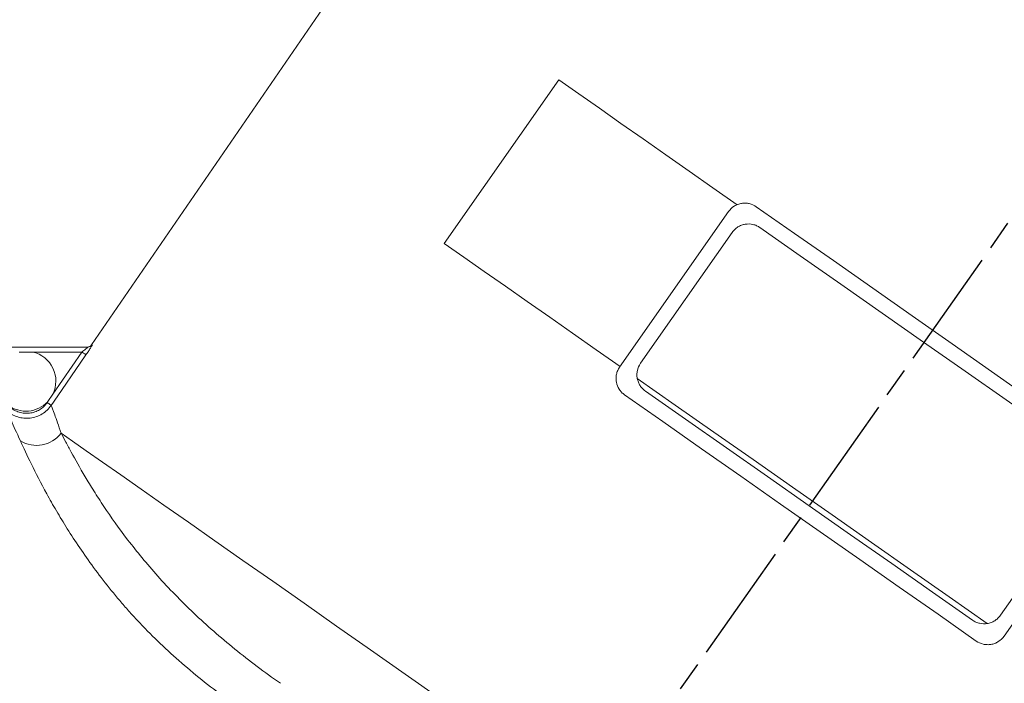
# Model space of a CAD drawing. Units: millimetres. Extents: x 2305 to 3475, y -9 to 822.
# Drawn here: x 3149 to 3247, y 564 to 630 of the extents above; entities that cross this region are included whole.
import ezdxf

# ---------------------------------------------------------------- set-up
doc = ezdxf.new("R2010")
doc.units = ezdxf.units.MM
doc.linetypes.add('AM_ISO08W050', pattern=[18, 12, -1.5, 3, -1.5])
doc.layers.get('0').update_dxf_attribs({"linetype": 'CONTINUOUS'})
doc.layers.add('Center', color=1, linetype='AM_ISO08W050')

msp = doc.modelspace()

# ---------------------------------------------------------------- linework, layer by layer
at = {"color": 7, "linetype": 'Continuous', "lineweight": 15}
for p, q in [((3199.852, 661.703), (3155.945, 597.819)), ((3202.724, 624.351), (3191.253, 607.968)), ((3219.726, 611.148), (3208.828, 595.584)), ((3210.917, 595.953), (3220.095, 609.059)), ((3142.941, 597.585), (3155.601, 597.585)), ((3150.055, 597.085), (3148.685, 597.085)), ((3154.976, 597.085), (3150.055, 597.085)), ((3152.07, 592.856), (3154.976, 597.085)), ((3151.559, 592.113), (3152.07, 592.856)), ((3151.5, 592.027), (3151.559, 592.113)), ((3256.137, 583.822), (3246.96, 570.715)), ((3247.329, 568.626), (3258.226, 584.19))]:
    msp.add_line(p, q, dxfattribs=at)
at = {"color": 7, "linetype": 'Continuous', "lineweight": 15, "flags": 128}
for points in [[(3220.586, 611.843), (3218.157, 613.544), (3215.774, 615.213), (3213.443, 616.845), (3211.167, 618.439), (3208.953, 619.989), (3206.805, 621.493), (3204.727, 622.948), (3202.724, 624.351)], [(3257.735, 586.975), (3253.91, 589.654), (3250.019, 592.379), (3246.08, 595.137), (3242.112, 597.915), (3238.135, 600.7), (3234.167, 603.478), (3230.228, 606.236), (3226.337, 608.961), (3222.512, 611.639)], [(3222.88, 609.55), (3226.9, 606.735), (3230.985, 603.875), (3235.113, 600.984), (3239.263, 598.079), (3243.413, 595.173), (3247.541, 592.282), (3251.626, 589.422), (3255.646, 586.607)], [(3191.253, 607.968), (3193.228, 606.585), (3195.277, 605.15), (3197.395, 603.667), (3199.578, 602.138), (3201.821, 600.568), (3204.12, 598.958), (3206.469, 597.313), (3208.864, 595.636)], [(3155.387, 596.802), (3154.821, 595.978), (3152.555, 592.682), (3151.911, 591.745)], [(3155.387, 596.802), (3155.376, 596.811), (3155.349, 596.829), (3155.31, 596.856), (3155.259, 596.891), (3155.197, 596.933), (3155.128, 596.981), (3155.053, 597.032), (3154.976, 597.085)], [(3210.592, 594.426), (3214.394, 591.764), (3218.265, 589.053), (3222.185, 586.308), (3226.135, 583.543), (3230.094, 580.77), (3234.044, 578.005), (3237.964, 575.26), (3241.835, 572.55), (3245.637, 569.887)], [(3209.32, 592.799), (3213.144, 590.121), (3217.035, 587.396), (3220.975, 584.638), (3224.943, 581.859), (3228.92, 579.074), (3232.888, 576.296), (3236.827, 573.538), (3240.718, 570.813), (3244.543, 568.135)], [(3244.175, 570.224), (3240.155, 573.039), (3236.07, 575.899), (3231.942, 578.79), (3227.792, 581.696), (3223.641, 584.602), (3219.513, 587.492), (3215.428, 590.353), (3211.409, 593.167)], [(3151.911, 591.745), (3151.9, 591.753), (3151.874, 591.771), (3151.834, 591.798), (3151.783, 591.833), (3151.721, 591.875), (3151.652, 591.923), (3151.578, 591.974), (3151.5, 592.027)], [(3190.934, 562.326), (3187.359, 564.83), (3183.871, 567.272), (3180.487, 569.642), (3177.222, 571.928), (3174.09, 574.12), (3171.107, 576.209), (3168.286, 578.185), (3165.64, 580.038), (3163.18, 581.76), (3160.918, 583.344), (3158.865, 584.782), (3157.029, 586.067), (3155.419, 587.194), (3154.043, 588.158), (3152.907, 588.953)]]:
    msp.add_lwpolyline(points, dxfattribs=at)
at = {"color": 7, "linetype": 'Continuous', "lineweight": 15}
for centre, radius, start, end in [((3155.522, 598.085), 0.5, 270, 327.72328), ((3155.601, 598.084), 0.499, 270.01171, 325.59257), ((3149.37, 594.164), 3, 334.15031, 76.80337), ((3149.37, 594.164), 3, 232.74077, 316.8514), ((3150.438, 590.837), 3.105, 238.45669, 322.65755)]:
    msp.add_arc(centre, radius, start, end, dxfattribs=at)
for points, knots in [([(3222.512, 611.639), (3222.3, 611.788), (3222.065, 611.892), (3221.688, 611.979), (3221.561, 611.995), (3221.304, 612.004), (3221.172, 611.996), (3220.914, 611.954), (3220.788, 611.921), (3220.542, 611.829), (3220.421, 611.769), (3220.082, 611.559), (3219.882, 611.371), (3219.726, 611.148)], [0, 0, 0, 0, 0.25, 0.25, 0.375, 0.375, 0.5, 0.5, 0.625, 0.625, 0.75, 0.75, 1, 1, 1, 1]), ([(3220.095, 609.059), (3220.172, 609.17), (3220.26, 609.271), (3220.453, 609.454), (3220.56, 609.537), (3220.785, 609.678), (3220.903, 609.736), (3221.15, 609.83), (3221.279, 609.864), (3221.663, 609.927), (3221.928, 609.919), (3222.303, 609.833), (3222.427, 609.792), (3222.662, 609.688), (3222.774, 609.624), (3222.88, 609.55)], [0, 0, 0, 0, 0.125, 0.125, 0.25, 0.25, 0.375, 0.375, 0.5, 0.5, 0.75, 0.75, 0.875, 0.875, 1, 1, 1, 1]), ([(3155.601, 597.585), (3155.611, 597.585), (3155.586, 597.56), (3155.502, 597.487), (3155.444, 597.44), (3155.258, 597.294), (3155.118, 597.188), (3154.976, 597.085)], [0, 0, 0, 0, 0.25, 0.25, 0.5, 0.5, 1, 1, 1, 1]), ([(3155.387, 596.802), (3155.469, 596.921), (3155.549, 597.039), (3155.699, 597.267), (3155.77, 597.376), (3155.892, 597.57), (3155.942, 597.654), (3155.99, 597.741), (3156.002, 597.764), (3156.015, 597.794), (3156.017, 597.802), (3156.013, 597.802)], [0, 0, 0, 0, 0.25, 0.25, 0.5, 0.5, 0.75, 0.75, 0.875, 0.875, 1, 1, 1, 1]), ([(3208.828, 595.584), (3208.751, 595.473), (3208.685, 595.356), (3208.579, 595.111), (3208.538, 594.981), (3208.482, 594.721), (3208.468, 594.59), (3208.465, 594.325), (3208.477, 594.193), (3208.55, 593.809), (3208.649, 593.564), (3208.858, 593.242), (3208.939, 593.14), (3209.117, 592.956), (3209.214, 592.873), (3209.32, 592.799)], [0, 0, 0, 0, 0.125, 0.125, 0.25, 0.25, 0.375, 0.375, 0.5, 0.5, 0.75, 0.75, 0.875, 0.875, 1, 1, 1, 1]), ([(3211.409, 593.167), (3211.303, 593.241), (3211.205, 593.325), (3211.028, 593.508), (3210.947, 593.61), (3210.807, 593.827), (3210.748, 593.941), (3210.652, 594.18), (3210.614, 594.307), (3210.566, 594.564), (3210.555, 594.694), (3210.557, 594.957), (3210.572, 595.091), (3210.654, 595.48), (3210.762, 595.731), (3210.917, 595.953)], [0, 0, 0, 0, 0.125, 0.125, 0.25, 0.25, 0.375, 0.375, 0.5, 0.5, 0.625, 0.625, 0.75, 0.75, 1, 1, 1, 1]), ([(3151.911, 591.745), (3151.79, 591.569), (3151.653, 591.409), (3151.346, 591.119), (3151.175, 590.989), (3150.813, 590.77), (3150.622, 590.68), (3150.221, 590.541), (3150.012, 590.493), (3149.594, 590.443), (3149.38, 590.439), (3148.957, 590.478), (3148.751, 590.52), (3148.347, 590.646), (3148.149, 590.731), (3147.783, 590.939), (3147.611, 591.061), (3147.451, 591.203)], [0, 0, 0, 0, 0.125, 0.125, 0.25, 0.25, 0.375, 0.375, 0.5, 0.5, 0.625, 0.625, 0.75, 0.75, 0.875, 0.875, 1, 1, 1, 1]), ([(3147.783, 591.577), (3147.916, 591.458), (3148.059, 591.356), (3148.365, 591.183), (3148.529, 591.112), (3148.866, 591.007), (3149.038, 590.972), (3149.39, 590.94), (3149.569, 590.942), (3149.918, 590.984), (3150.091, 591.024), (3150.426, 591.14), (3150.585, 591.215), (3150.886, 591.397), (3151.029, 591.506), (3151.285, 591.747), (3151.399, 591.881), (3151.5, 592.027)], [0, 0, 0, 0, 0.125, 0.125, 0.25, 0.25, 0.375, 0.375, 0.5, 0.5, 0.625, 0.625, 0.75, 0.75, 0.875, 0.875, 1, 1, 1, 1]), ([(3151.911, 591.745), (3151.971, 591.58), (3152.086, 591.264), (3152.419, 590.335), (3152.638, 589.722), (3152.907, 588.953)], [0, 0, 0, 0, 0.5, 0.5, 1, 1, 1, 1]), ([(3148.814, 588.191), (3148.443, 589.008), (3148.142, 589.671), (3147.799, 590.43), (3147.703, 590.644), (3147.549, 590.985), (3147.491, 591.115), (3147.451, 591.203)], [0, 0, 0, 0, 0.5, 0.5, 0.75, 0.75, 1, 1, 1, 1]), ([(3152.907, 588.953), (3153.047, 588.682), (3153.202, 588.385), (3153.538, 587.748), (3153.72, 587.407), (3154.314, 586.317), (3154.772, 585.5), (3155.579, 584.14), (3155.868, 583.664), (3156.493, 582.668), (3156.829, 582.147), (3157.899, 580.545), (3158.696, 579.42), (3160.485, 577.087), (3161.476, 575.88), (3163.129, 574.03), (3163.71, 573.404), (3164.913, 572.163), (3165.537, 571.546), (3167.468, 569.711), (3168.84, 568.51), (3171.013, 566.749), (3171.757, 566.169), (3173.282, 565.024), (3174.062, 564.459), (3174.855, 563.904)], [0, 0, 0, 0, 0.0625, 0.0625, 0.125, 0.125, 0.25, 0.25, 0.3125, 0.3125, 0.375, 0.375, 0.5, 0.5, 0.625, 0.625, 0.6875, 0.6875, 0.75, 0.75, 0.875, 0.875, 0.9375, 0.9375, 1, 1, 1, 1]), ([(3172.827, 560.06), (3171.106, 561.171), (3169.448, 562.338), (3167.07, 564.178), (3166.295, 564.807), (3164.784, 566.09), (3164.055, 566.74), (3162.647, 568.055), (3161.969, 568.72), (3160.989, 569.724), (3160.669, 570.061), (3160.041, 570.735), (3159.733, 571.074), (3159.135, 571.755), (3158.844, 572.097), (3158.273, 572.78), (3157.993, 573.122), (3157.172, 574.148), (3156.647, 574.834), (3155.166, 576.847), (3154.295, 578.143), (3153.131, 579.993), (3152.767, 580.594), (3152.083, 581.762), (3151.762, 582.33), (3150.863, 583.968), (3150.357, 584.958), (3149.486, 586.731), (3149.121, 587.514), (3148.814, 588.191)], [0, 0, 0, 0, 0.125, 0.125, 0.1875, 0.1875, 0.25, 0.25, 0.3125, 0.3125, 0.34375, 0.34375, 0.375, 0.375, 0.40625, 0.40625, 0.4375, 0.4375, 0.5, 0.5, 0.625, 0.625, 0.6875, 0.6875, 0.75, 0.75, 0.875, 0.875, 1, 1, 1, 1]), ([(3246.96, 570.715), (3246.883, 570.604), (3246.795, 570.504), (3246.602, 570.32), (3246.495, 570.237), (3246.27, 570.096), (3246.152, 570.038), (3245.904, 569.945), (3245.776, 569.91), (3245.391, 569.847), (3245.126, 569.855), (3244.751, 569.941), (3244.627, 569.982), (3244.392, 570.087), (3244.281, 570.15), (3244.175, 570.224)], [0, 0, 0, 0, 0.125, 0.125, 0.25, 0.25, 0.375, 0.375, 0.5, 0.5, 0.75, 0.75, 0.875, 0.875, 1, 1, 1, 1]), ([(3244.543, 568.135), (3244.754, 567.987), (3244.989, 567.882), (3245.366, 567.795), (3245.493, 567.779), (3245.751, 567.77), (3245.882, 567.778), (3246.14, 567.82), (3246.266, 567.854), (3246.513, 567.946), (3246.635, 568.005), (3246.973, 568.216), (3247.173, 568.404), (3247.329, 568.626)], [0, 0, 0, 0, 0.25, 0.25, 0.375, 0.375, 0.5, 0.5, 0.625, 0.625, 0.75, 0.75, 1, 1, 1, 1])]:
    msp.add_open_spline(points, degree=3, knots=knots, dxfattribs=at)
at = {"color": 8, "linetype": 'Continuous', "lineweight": 15}
msp.add_open_spline([(3155.97, 597.802), (3155.96, 597.802), (3155.945, 597.802), (3155.996, 597.802), (3156.013, 597.802)], degree=3, knots=[0, 0, 0, 0, 0.679229, 1, 1, 1, 1], dxfattribs=at)
at = {"layer": 'Center'}
msp.add_line((3317.543, 709.378), (3201.921, 544.885), dxfattribs=at)

doc.saveas('drawing.dxf')
